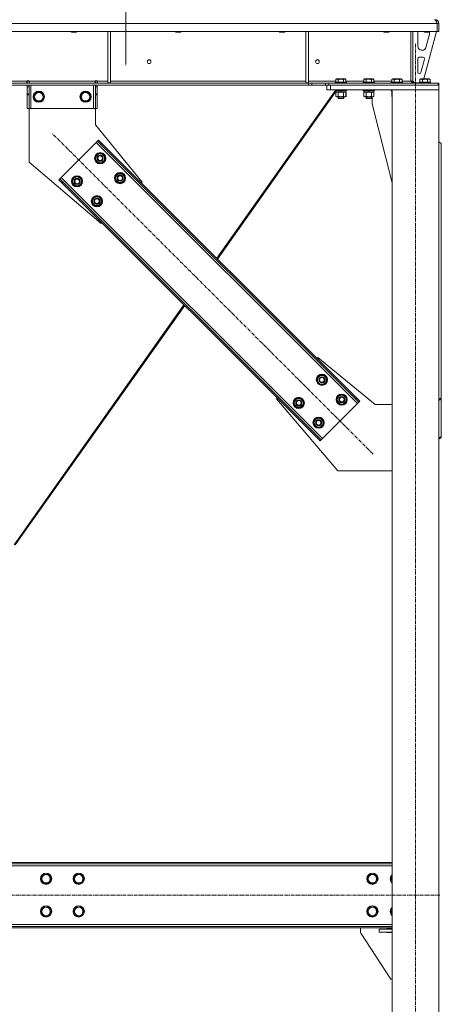
# Model space of a CAD drawing. Units: millimetres. Extents: x 0 to 30638, y -7 to 21000.
# Drawn here: x 9132 to 10034, y 11955 to 14064 of the extents above; entities that cross this region are included whole.
import ezdxf

# ---------------------------------------------------------------- set-up
doc = ezdxf.new("R2010")
doc.units = ezdxf.units.MM
doc.linetypes.add('K5LT_AXLED', pattern=[12, 7.5, -1.5, 1.5, -1.5])
doc.linetypes.add('K5LT_THIN', pattern=[0])
for name, color, linetype, true_color in [('OSI', 2, 'Continuous', 0xffff00), ('R', 1, 'Continuous', 0xff0000), ('WELDING', 7, 'Continuous', 0xffffff)]:
    doc.layers.add(name, color=color, linetype=linetype, true_color=true_color)

msp = doc.modelspace()

# ---------------------------------------------------------------- linework, layer by layer
at = {"layer": 'OSI', "color": 30, "linetype": 'K5LT_AXLED', "lineweight": 18, "true_color": 0xff8000}
for p, q in [((9358.9, 17232.8), (9358.9, 13973.8)), ((9358.9, 17228.8), (9358.9, 13965.8)), ((9978.9, 11088.8), (9978.9, 14013.8)), ((9888, 13133.4), (9201.4, 13820)), ((10031.1, 12188.8), (3320.7, 12188.8))]:
    msp.add_line(p, q, dxfattribs=at)
at = {"layer": 'R', "color": 7, "linetype": 'K5LT_THIN', "lineweight": 18}
for p, q in [((10024.9, 14055.8), (7350.9, 14055.8)), ((10020.9, 14063.8), (10020.9, 14063.1)), ((10028.9, 14055.8), (10024.9, 14055.8)), ((10024.9, 14055.8), (10024.9, 14038.8)), ((10024.9, 14055.8), (10024.9, 14055.8)), ((10024.9, 14055.8), (10024.9, 14038.8)), ((10028.9, 14055.8), (10028.9, 14038.8)), ((10024.9, 14038.8), (7350.9, 14038.8)), ((9241.3, 14038.8), (9241.3, 14037.9)), ((9241.3, 14037.9), (9242.3, 14037.3)), ((9242.1, 14037.9), (9241.3, 14037.9)), ((9253.3, 14037.9), (9242.1, 14037.9)), ((9243, 14037.3), (9242.3, 14037.3)), ((9252.3, 14037.3), (9243, 14037.3)), ((9253.3, 14037.9), (9252.3, 14037.3)), ((9253.3, 14038.8), (9253.3, 14037.9)), ((9320.3, 14038.8), (9320.3, 13928.3)), ((9326.3, 14038.8), (9326.3, 13928.3)), ((9464.5, 14038.8), (9464.5, 14037.9)), ((9464.5, 14037.9), (9465.5, 14037.3)), ((9465.3, 14037.9), (9464.5, 14037.9)), ((9476.5, 14037.9), (9465.3, 14037.9)), ((9466.2, 14037.3), (9465.5, 14037.3)), ((9475.5, 14037.3), (9466.2, 14037.3)), ((9476.5, 14037.9), (9475.5, 14037.3)), ((9476.5, 14038.8), (9476.5, 14037.9)), ((9687.7, 14038.8), (9687.7, 14037.9)), ((9687.7, 14037.9), (9688.7, 14037.3)), ((9688.5, 14037.9), (9687.7, 14037.9)), ((9699.7, 14037.9), (9688.5, 14037.9)), ((9689.4, 14037.3), (9688.7, 14037.3)), ((9698.7, 14037.3), (9689.4, 14037.3)), ((9699.7, 14037.9), (9698.7, 14037.3)), ((9699.7, 14038.8), (9699.7, 14037.9)), ((9743.9, 14038.8), (9743.9, 13928.3)), ((9749.9, 14038.8), (9749.9, 13928.3)), ((9910.9, 14038.8), (9910.9, 14037.9)), ((9910.9, 14037.9), (9911.9, 14037.3)), ((9911.7, 14037.9), (9910.9, 14037.9)), ((9922.9, 14037.9), (9911.7, 14037.9)), ((9912.6, 14037.3), (9911.9, 14037.3)), ((9921.9, 14037.3), (9912.6, 14037.3)), ((9922.9, 14037.9), (9921.9, 14037.3)), ((9922.9, 14038.8), (9922.9, 14037.9)), ((9968.9, 14038.8), (9968.9, 13931.8)), ((9972.9, 14038.8), (9972.9, 13931.8)), ((9983.9, 14006.3), (9983.9, 14035.8)), ((10023.9, 14038.8), (9996.2, 13936.8)), ((9996.9, 14038.8), (9996.9, 14037.9)), ((9996.9, 14037.9), (9997.9, 14037.3)), ((9997.7, 14037.9), (9996.9, 14037.9)), ((10008.9, 14037.9), (9997.7, 14037.9)), ((9998.6, 14037.3), (9997.9, 14037.3)), ((10007.9, 14037.3), (9998.6, 14037.3)), ((10008.6, 14032.8), (10000.9, 14004.2)), ((10008.9, 14037.9), (10007.9, 14037.3)), ((10008.9, 14038.8), (10008.9, 14037.9)), ((10008.9, 14035.8), (10008.9, 14034.9)), ((10028.9, 14038.8), (10024.9, 14038.8)), ((10024.9, 14038.8), (10024.9, 14038.8)), ((9986.9, 13983.3), (9995.4, 13983.3)), ((9993.2, 13998.3), (9991.9, 13998.3)), ((9983.9, 13951.3), (9983.9, 13980.3)), ((9998.3, 13979.5), (9990.4, 13950.5)), ((9987.5, 13948.3), (9986.9, 13948.3)), ((9749.8, 13927.8), (7626.1, 13927.8)), ((9749.8, 13923.8), (7626.1, 13923.8)), ((8902.7, 13931.8), (9147.1, 13931.8)), ((9147.1, 13932.8), (9147.1, 13931.8)), ((9152.1, 13932.8), (9147.1, 13932.8)), ((9147.1, 13927.8), (9147.1, 13931.8)), ((9147.6, 13931.8), (9147.6, 13932.8)), ((9151.6, 13931.8), (9147.6, 13931.8)), ((9147.6, 13927.8), (9147.6, 13931.8)), ((9147.6, 13919.8), (9147.6, 13923.8)), ((9147.6, 13905.2), (9147.6, 13919.8)), ((9151.6, 13919.8), (9147.6, 13919.8)), ((9151.6, 13931.8), (9151.6, 13932.8)), ((9151.6, 13931.8), (9151.6, 13927.8)), ((9151.6, 13923.8), (9151.6, 13919.8)), ((9151.6, 13905.2), (9151.6, 13919.8)), ((9152.1, 13932.8), (9152.1, 13931.8)), ((9152.1, 13927.8), (9152.1, 13931.8)), ((9152.1, 13931.8), (9293.1, 13931.8)), ((9155.6, 13923.8), (9155.6, 13873.8)), ((9289.6, 13923.8), (9289.6, 13873.8)), ((9298.1, 13932.8), (9293.1, 13932.8)), ((9293.1, 13931.8), (9293.1, 13932.8)), ((9293.1, 13927.8), (9293.1, 13931.8)), ((9293.6, 13932.8), (9293.6, 13931.8)), ((9293.6, 13931.8), (9297.6, 13931.8)), ((9293.6, 13927.8), (9293.6, 13931.8)), ((9293.6, 13919.8), (9293.6, 13923.8)), ((9293.6, 13919.8), (9293.6, 13905.2)), ((9293.6, 13919.8), (9297.6, 13919.8)), ((9297.6, 13932.8), (9297.6, 13931.8)), ((9297.6, 13931.8), (9297.6, 13927.8)), ((9297.6, 13923.8), (9297.6, 13919.8)), ((9297.6, 13919.8), (9297.6, 13905.2)), ((9298.1, 13931.8), (9298.1, 13932.8)), ((9298.1, 13927.8), (9298.1, 13931.8)), ((9298.1, 13931.8), (9320.3, 13931.8)), ((9320.3, 13928.3), (9326.3, 13928.3)), ((9326.3, 13931.8), (9743.9, 13931.8)), ((9743.9, 13928.3), (9749.9, 13928.3)), ((9749.8, 13927.8), (9749.8, 13923.8)), ((9749.8, 13927.8), (9756.9, 13927.8)), ((9756.9, 13923.8), (9749.8, 13923.8)), ((9749.9, 13931.8), (9808, 13931.8)), ((9786, 13927.8), (9756.9, 13927.8)), ((9756.9, 13927.8), (9756.9, 13923.8)), ((9786, 13923.8), (9756.9, 13923.8)), ((9786, 13927.8), (9793.1, 13927.8)), ((9786, 13923.8), (9786, 13927.8)), ((9793.1, 13923.8), (9786, 13923.8)), ((9788.9, 13913.8), (9788.9, 13923.8)), ((9793.1, 13923.8), (9793.1, 13927.8)), ((9793.1, 13927.8), (10027.5, 13927.8)), ((9793.1, 13923.8), (10027.5, 13923.8)), ((9796.9, 13923.8), (10028.9, 13923.8)), ((9796.9, 13913.8), (9796.9, 13923.8)), ((9806.9, 13930), (9807.1, 13930.3)), ((9806.9, 13930), (9806.9, 13928.1)), ((9830.9, 13930), (9806.9, 13930)), ((9830.9, 13928.1), (9806.9, 13928.1)), ((9806.9, 13928.1), (9807.1, 13927.8)), ((9830.7, 13930.3), (9807.1, 13930.3)), ((9808, 13935.6), (9809.9, 13936.8)), ((9808, 13935.6), (9808, 13930.3)), ((9827.9, 13936.8), (9809.9, 13936.8)), ((9813.4, 13935.6), (9813.4, 13930.3)), ((9824.4, 13935.6), (9824.4, 13930.3)), ((9829.9, 13935.6), (9827.9, 13936.8)), ((9829.9, 13935.6), (9829.9, 13930.3)), ((9829.9, 13931.8), (9868, 13931.8)), ((9830.9, 13930), (9830.7, 13930.3)), ((9830.9, 13928.1), (9830.7, 13927.8)), ((9830.9, 13930), (9830.9, 13928.1)), ((9866.9, 13930), (9867.1, 13930.3)), ((9866.9, 13930), (9866.9, 13928.1)), ((9890.9, 13930), (9866.9, 13930)), ((9890.9, 13928.1), (9866.9, 13928.1)), ((9866.9, 13928.1), (9867.1, 13927.8)), ((9890.7, 13930.3), (9867.1, 13930.3)), ((9868, 13935.6), (9869.9, 13936.8)), ((9868, 13935.6), (9868, 13930.3)), ((9887.9, 13936.8), (9869.9, 13936.8)), ((9873.4, 13935.6), (9873.4, 13930.3)), ((9884.4, 13935.6), (9884.4, 13930.3)), ((9889.9, 13935.6), (9887.9, 13936.8)), ((9889.9, 13935.6), (9889.9, 13930.3)), ((9889.9, 13931.8), (9928, 13931.8)), ((9890.9, 13930), (9890.7, 13930.3)), ((9890.9, 13928.1), (9890.7, 13927.8)), ((9890.9, 13930), (9890.9, 13928.1)), ((9926.9, 13930), (9927.1, 13930.3)), ((9926.9, 13930), (9926.9, 13928.1)), ((9950.9, 13930), (9926.9, 13930)), ((9950.9, 13928.1), (9926.9, 13928.1)), ((9926.9, 13928.1), (9927.1, 13927.8)), ((9950.7, 13930.3), (9927.1, 13930.3)), ((9928, 13935.6), (9929.9, 13936.8)), ((9928, 13935.6), (9928, 13930.3)), ((9947.9, 13936.8), (9929.9, 13936.8)), ((9933.4, 13935.6), (9933.4, 13930.3)), ((9944.4, 13935.6), (9944.4, 13930.3)), ((9949.9, 13935.6), (9947.9, 13936.8)), ((9949.9, 13935.6), (9949.9, 13930.3)), ((9949.9, 13931.8), (9968.9, 13931.8)), ((9950.9, 13930), (9950.7, 13930.3)), ((9950.9, 13928.1), (9950.7, 13927.8)), ((9950.9, 13930), (9950.9, 13928.1)), ((9972.9, 13931.8), (9968.9, 13931.8)), ((9972.9, 13932.3), (9976.9, 13928.3)), ((9986.9, 13928.3), (9976.9, 13928.3)), ((9986.9, 13930), (9987.1, 13930.3)), ((9986.9, 13930), (9986.9, 13928.1)), ((10010.9, 13930), (9986.9, 13930)), ((10010.9, 13928.1), (9986.9, 13928.1)), ((9986.9, 13928.1), (9987.1, 13927.8)), ((10010.7, 13930.3), (9987.1, 13930.3)), ((9988, 13935.6), (9989.9, 13936.8)), ((9988, 13935.6), (9988, 13930.3)), ((10007.9, 13936.8), (9989.9, 13936.8)), ((9993.4, 13935.6), (9993.4, 13930.3)), ((10004.4, 13935.6), (10004.4, 13930.3)), ((10009.9, 13935.6), (10007.9, 13936.8)), ((10009.9, 13935.6), (10009.9, 13930.3)), ((10010.9, 13930), (10010.7, 13930.3)), ((10010.9, 13928.1), (10010.7, 13927.8)), ((10010.9, 13930), (10010.9, 13928.1)), ((10028.9, 13927.8), (10027.5, 13927.8)), ((10027.5, 13923.8), (10027.5, 13927.8)), ((10028.9, 13923.8), (10028.9, 13927.8)), ((10028.9, 13913.8), (10028.9, 13923.8)), ((9151.6, 13905.2), (9147.6, 13905.2)), ((9147.6, 13902.7), (9147.6, 13905.2)), ((9147.6, 13873.8), (9147.6, 13902.7)), ((9151.6, 13902.7), (9147.6, 13902.7)), ((9151.6, 13905.2), (9151.6, 13902.7)), ((9151.6, 13873.8), (9151.6, 13902.7)), ((9161.7, 13898.8), (9167.1, 13908.3)), ((9167.1, 13889.3), (9161.7, 13898.8)), ((9167.1, 13908.3), (9172.6, 13908.3)), ((9172.6, 13908.3), (9178.1, 13908.3)), ((9178.1, 13908.3), (9183.6, 13898.8)), ((9183.6, 13898.8), (9178.1, 13889.3)), ((9261.7, 13898.8), (9267.1, 13908.3)), ((9267.1, 13889.3), (9261.7, 13898.8)), ((9267.1, 13908.3), (9272.6, 13908.3)), ((9272.6, 13908.3), (9278.1, 13908.3)), ((9278.1, 13908.3), (9283.6, 13898.8)), ((9283.6, 13898.8), (9278.1, 13889.3)), ((9293.6, 13905.2), (9297.6, 13905.2)), ((9293.6, 13902.7), (9293.6, 13905.2)), ((9293.6, 13902.7), (9293.6, 13873.8)), ((9293.6, 13902.7), (9297.6, 13902.7)), ((9297.6, 13905.2), (9297.6, 13902.7)), ((9297.6, 13902.7), (9297.6, 13873.8)), ((9807, 13911.4), (9553.5, 13552.8)), ((9808.4, 13909.8), (9555, 13551.2)), ((9796.9, 13913.8), (9788.9, 13913.8)), ((9796.9, 13913.8), (10028.9, 13913.8)), ((9806.9, 13913.5), (9807.1, 13913.8)), ((9806.9, 13913.5), (9806.9, 13911.6)), ((9830.9, 13913.5), (9806.9, 13913.5)), ((9830.9, 13911.6), (9806.9, 13911.6)), ((9806.9, 13911.6), (9807.1, 13911.3)), ((9830.7, 13911.3), (9807.1, 13911.3)), ((9808, 13907.9), (9809.4, 13908.8)), ((9808, 13907.9), (9808, 13899.6)), ((9808, 13899.6), (9809.4, 13898.8)), ((9808.4, 13911.3), (9808.4, 13908.8)), ((9817.9, 13908.8), (9808.4, 13908.8)), ((9810.7, 13898.8), (9809.4, 13898.8)), ((9828.4, 13898.8), (9810.7, 13898.8)), ((9812.9, 13898.8), (9812.9, 13895.9)), ((9813.4, 13907.9), (9813.4, 13899.6)), ((9817.9, 13908.8), (9816.7, 13911.3)), ((9817.9, 13908.8), (9818.9, 13908.8)), ((9818.9, 13908.8), (9821.2, 13908.8)), ((9821.2, 13908.8), (9820.1, 13911.3)), ((9829.4, 13908.8), (9821.2, 13908.8)), ((9824.4, 13907.9), (9824.4, 13899.6)), ((9824.9, 13898.8), (9824.9, 13895.9)), ((9825, 13898.8), (9825, 13895.9)), ((9829.9, 13907.9), (9828.4, 13908.8)), ((9829.9, 13899.6), (9828.4, 13898.8)), ((9828.5, 13898.8), (9828.4, 13898.8)), ((9830, 13907.9), (9828.5, 13908.8)), ((9830, 13899.6), (9828.5, 13898.8)), ((9829.4, 13911.3), (9829.4, 13908.8)), ((9829.5, 13908.8), (9829.4, 13908.8)), ((9829.5, 13911.3), (9829.5, 13908.8)), ((9829.9, 13907.9), (9829.9, 13899.6)), ((9830, 13907.9), (9830, 13899.6)), ((9830.9, 13913.5), (9830.7, 13913.8)), ((9830.9, 13911.6), (9830.7, 13911.3)), ((9830.8, 13911.3), (9830.7, 13911.3)), ((9831, 13913.5), (9830.8, 13913.8)), ((9831, 13911.6), (9830.8, 13911.3)), ((9831, 13913.5), (9830.9, 13913.5)), ((9830.9, 13913.5), (9830.9, 13911.6)), ((9831, 13911.6), (9830.9, 13911.6)), ((9831, 13913.5), (9831, 13911.6)), ((9866.9, 13913.5), (9867.1, 13913.8)), ((9866.9, 13913.5), (9866.9, 13911.6)), ((9890.9, 13913.5), (9866.9, 13913.5)), ((9890.9, 13911.6), (9866.9, 13911.6)), ((9866.9, 13911.6), (9867.1, 13911.3)), ((9890.7, 13911.3), (9867.1, 13911.3)), ((9868, 13907.9), (9869.4, 13908.8)), ((9868, 13907.9), (9868, 13899.6)), ((9868, 13899.6), (9869.4, 13898.8)), ((9868.4, 13911.3), (9868.4, 13908.8)), ((9877.9, 13908.8), (9868.4, 13908.8)), ((9870.7, 13898.8), (9869.4, 13898.8)), ((9888.4, 13898.8), (9870.7, 13898.8)), ((9872.9, 13898.8), (9872.9, 13895.9)), ((9873.4, 13907.9), (9873.4, 13899.6)), ((9877.9, 13908.8), (9876.7, 13911.3)), ((9877.9, 13908.8), (9878.9, 13908.8)), ((9878.9, 13908.8), (9881.2, 13908.8)), ((9881.2, 13908.8), (9880.1, 13911.3)), ((9889.4, 13908.8), (9881.2, 13908.8)), ((9884.4, 13907.9), (9884.4, 13899.6)), ((9884.9, 13898.8), (9884.9, 13895.9)), ((9885, 13898.8), (9885, 13895.9)), ((9886.1, 13883.8), (9886.1, 13898.8)), ((9889.9, 13907.9), (9888.4, 13908.8)), ((9889.9, 13899.6), (9888.4, 13898.8)), ((9889.4, 13911.3), (9889.4, 13908.8)), ((9889.9, 13907.9), (9889.9, 13899.6)), ((9890.9, 13913.5), (9890.7, 13913.8)), ((9890.9, 13911.6), (9890.7, 13911.3)), ((9890.9, 13913.5), (9890.9, 13911.6)), ((9926.9, 13913.5), (9927.1, 13913.8)), ((9926.9, 13913.5), (9926.9, 13911.6)), ((9928.9, 13913.5), (9926.9, 13913.5)), ((9928.9, 13911.6), (9926.9, 13911.6)), ((9926.9, 13911.6), (9927.1, 13911.3)), ((9928.9, 13911.3), (9927.1, 13911.3)), ((9928, 13907.9), (9928.9, 13908.5)), ((9928, 13907.9), (9928, 13899.6)), ((9928, 13899.6), (9928.9, 13899.1)), ((9928.4, 13911.3), (9928.4, 13908.8)), ((9928.9, 13908.8), (9928.4, 13908.8)), ((9928.9, 13913.8), (10028.9, 13913.8)), ((9928.9, 11198.8), (9928.9, 13913.8)), ((10028.9, 11198.8), (10028.9, 13913.8)), ((9178.1, 13889.3), (9167.1, 13889.3)), ((9278.1, 13889.3), (9267.1, 13889.3)), ((9824.9, 13895.9), (9812.9, 13895.9)), ((9812.9, 13895.9), (9813.9, 13895.3)), ((9823.9, 13895.3), (9813.9, 13895.3)), ((9824.9, 13895.9), (9823.9, 13895.3)), ((9824, 13895.3), (9823.9, 13895.3)), ((9825, 13895.9), (9824, 13895.3)), ((9825, 13895.9), (9824.9, 13895.9)), ((9884.9, 13895.9), (9872.9, 13895.9)), ((9872.9, 13895.9), (9873.9, 13895.3)), ((9883.9, 13895.3), (9873.9, 13895.3)), ((9884.9, 13895.9), (9883.9, 13895.3)), ((9884, 13895.3), (9883.9, 13895.3)), ((9885, 13895.9), (9884, 13895.3)), ((9885, 13895.9), (9884.9, 13895.9)), ((9928.9, 13714.6), (9886.1, 13883.8)), ((9151.6, 13873.8), (9147.6, 13873.8)), ((9155.6, 13873.8), (9151.6, 13873.8)), ((9151.6, 13873.8), (9151.6, 13758.8)), ((9289.6, 13873.8), (9155.6, 13873.8)), ((9293.6, 13873.8), (9289.6, 13873.8)), ((9293.6, 13873.8), (9297.6, 13873.8)), ((9293.6, 13838.8), (9293.6, 13873.8)), ((9394.1, 13715.7), (9293.6, 13838.8)), ((9295.5, 13800.9), (9220.5, 13726)), ((9298.3, 13803.7), (9295.5, 13800.9)), ((9854.7, 13241.6), (9295.5, 13800.9)), ((9300.4, 13805.9), (9298.3, 13803.7)), ((9305.4, 13796.7), (9298.3, 13803.7)), ((9300.4, 13805.9), (9307.5, 13798.8)), ((9307.5, 13798.8), (9305.4, 13796.7)), ((9850.5, 13251.5), (9305.4, 13796.7)), ((9852.6, 13253.6), (9307.5, 13798.8)), ((10033.9, 13798.8), (10028.9, 13802.3)), ((10033.9, 13798.8), (10033.9, 13253.6)), ((9293, 13767), (9298.5, 13776.5)), ((9298.5, 13776.5), (9309.4, 13776.5)), ((9309.4, 13776.5), (9312.2, 13771.7)), ((9312.2, 13771.7), (9314.9, 13767)), ((9151.6, 13758.8), (9305.7, 13627.3)), ((9295.7, 13762.2), (9293, 13767)), ((9298.5, 13757.5), (9295.7, 13762.2)), ((9309.4, 13757.5), (9298.5, 13757.5)), ((9314.9, 13767), (9309.4, 13757.5)), ((9313.6, 13764.7), (9314.2, 13764.7)), ((9314.4, 13768), (9314.3, 13768)), ((9314.3, 13765.8), (9314.4, 13765.8)), ((9335.4, 13724.5), (9340.9, 13734)), ((9340.9, 13734), (9351.8, 13734)), ((9351.8, 13734), (9354.6, 13729.3)), ((9354.6, 13729.3), (9357.3, 13724.5)), ((9215.6, 13721), (9217.7, 13723.1)), ((9222.6, 13713.9), (9215.6, 13721)), ((9220.5, 13726), (9217.7, 13723.1)), ((9217.7, 13723.1), (9224.7, 13716.1)), ((9220.5, 13726), (9779.8, 13166.7)), ((9222.6, 13713.9), (9224.7, 13716.1)), ((9222.6, 13713.9), (9767.8, 13168.8)), ((9224.7, 13716.1), (9769.9, 13170.9)), ((9243.5, 13717.5), (9249, 13727)), ((9246.2, 13712.7), (9243.5, 13717.5)), ((9249, 13708), (9246.2, 13712.7)), ((9249, 13727), (9259.9, 13727)), ((9259.9, 13708), (9249, 13708)), ((9259.9, 13727), (9262.7, 13722.2)), ((9265.4, 13717.5), (9259.9, 13708)), ((9262.7, 13722.2), (9265.4, 13717.5)), ((9264.1, 13715.2), (9264.7, 13715.2)), ((9264.9, 13718.5), (9264.8, 13718.5)), ((9264.8, 13716.3), (9264.9, 13716.3)), ((9338.1, 13719.8), (9335.4, 13724.5)), ((9340.9, 13715), (9338.1, 13719.8)), ((9351.8, 13715), (9340.9, 13715)), ((9357.3, 13724.5), (9351.8, 13715)), ((9356, 13722.2), (9356.6, 13722.2)), ((9356.7, 13723.4), (9356.8, 13723.4)), ((9356.8, 13725.6), (9356.8, 13725.6)), ((9392.3, 13713.9), (9394.1, 13715.7)), ((9285.9, 13675), (9291.4, 13684.5)), ((9288.6, 13670.3), (9285.9, 13675)), ((9291.4, 13665.5), (9288.6, 13670.3)), ((9291.4, 13684.5), (9302.4, 13684.5)), ((9302.4, 13665.5), (9291.4, 13665.5)), ((9302.4, 13684.5), (9305.1, 13679.8)), ((9307.8, 13675), (9302.4, 13665.5)), ((9305.1, 13679.8), (9307.8, 13675)), ((9306.5, 13672.7), (9307.1, 13672.7)), ((9307.2, 13673.9), (9307.3, 13673.9)), ((9307.3, 13676.1), (9307.3, 13676.1)), ((9305.7, 13627.3), (9307.5, 13629.1)), ((9483.2, 13453.3), (9119.9, 12939.1)), ((9484.8, 13451.8), (9122.3, 12938.9)), ((9767.8, 13338.5), (9769.5, 13340.3)), ((9769.5, 13340.3), (9892.6, 13239.8)), ((9767.4, 13292.5), (9772.9, 13302)), ((9770.1, 13287.8), (9767.4, 13292.5)), ((9772.9, 13283), (9770.1, 13287.8)), ((9772.9, 13302), (9783.9, 13302)), ((9783.9, 13302), (9786.6, 13297.3)), ((9789.3, 13292.5), (9783.9, 13283)), ((9786.6, 13297.3), (9789.3, 13292.5)), ((9788, 13290.2), (9788.6, 13290.2)), ((9788.7, 13291.4), (9788.8, 13291.4)), ((9788.8, 13293.5), (9788.8, 13293.5)), ((9783.9, 13283), (9772.9, 13283)), ((9681.1, 13251.9), (9682.9, 13253.6)), ((9812.6, 13097.8), (9681.1, 13251.9)), ((9717.9, 13243), (9723.4, 13252.5)), ((9723.4, 13252.5), (9734.4, 13252.5)), ((9734.4, 13252.5), (9737.1, 13247.8)), ((9737.1, 13247.8), (9739.8, 13243)), ((9739.3, 13244), (9739.3, 13244)), ((9809.8, 13250.1), (9815.3, 13259.6)), ((9812.6, 13245.4), (9809.8, 13250.1)), ((9815.3, 13240.6), (9812.6, 13245.4)), ((9815.3, 13259.6), (9826.3, 13259.6)), ((9826.3, 13259.6), (9829, 13254.9)), ((9831.8, 13250.1), (9826.3, 13240.6)), ((9829, 13254.9), (9831.8, 13250.1)), ((9830.4, 13247.8), (9831, 13247.8)), ((9831.1, 13249), (9831.2, 13249)), ((9831.3, 13251.1), (9831.2, 13251.1)), ((9852.6, 13253.6), (9850.5, 13251.5)), ((9857.6, 13244.4), (9850.5, 13251.5)), ((9852.6, 13253.6), (9859.7, 13246.6)), ((9854.7, 13241.6), (9857.6, 13244.4)), ((9859.7, 13246.6), (9857.6, 13244.4)), ((10028.9, 13250.1), (10033.9, 13253.6)), ((10033.9, 13251.5), (10028.9, 13248)), ((10033.9, 13253.6), (10033.9, 13251.5)), ((10033.9, 13170.9), (10033.9, 13251.5)), ((9720.7, 13238.3), (9717.9, 13243)), ((9723.4, 13233.5), (9720.7, 13238.3)), ((9734.4, 13233.5), (9723.4, 13233.5)), ((9739.8, 13243), (9734.4, 13233.5)), ((9738.5, 13240.7), (9739.1, 13240.7)), ((9739.2, 13241.9), (9739.3, 13241.9)), ((9779.8, 13166.7), (9854.7, 13241.6)), ((9826.3, 13240.6), (9815.3, 13240.6)), ((9892.6, 13239.8), (9928.9, 13239.8)), ((9760.3, 13200.6), (9765.8, 13210.1)), ((9765.8, 13210.1), (9776.8, 13210.1)), ((9776.8, 13210.1), (9779.5, 13205.4)), ((9779.5, 13205.4), (9782.3, 13200.6)), ((9781.8, 13201.6), (9781.7, 13201.6)), ((9763.1, 13195.9), (9760.3, 13200.6)), ((9765.8, 13191.1), (9763.1, 13195.9)), ((9776.8, 13191.1), (9765.8, 13191.1)), ((9782.3, 13200.6), (9776.8, 13191.1)), ((9780.9, 13198.3), (9781.5, 13198.3)), ((9781.6, 13199.5), (9781.7, 13199.5)), ((9767.8, 13168.8), (9769.9, 13170.9)), ((9774.8, 13161.7), (9767.8, 13168.8)), ((9769.9, 13170.9), (9777, 13163.8)), ((9774.8, 13161.7), (9777, 13163.8)), ((9777, 13163.8), (9779.8, 13166.7)), ((10028.9, 13167.4), (10033.9, 13170.9)), ((10033.9, 13168.8), (10028.9, 13165.3)), ((10033.9, 13168.8), (10033.9, 13170.9)), ((9928.9, 13097.8), (9812.6, 13097.8)), ((9928.9, 12258.8), (7395.9, 12258.8)), ((9928.9, 12255.8), (7395.9, 12255.8)), ((9928.9, 12251.8), (7395.9, 12251.8)), ((9177.2, 12223.8), (9182.6, 12233.3)), ((9182.6, 12233.3), (9188.1, 12233.3)), ((9188.1, 12233.3), (9193.6, 12233.3)), ((9193.6, 12233.3), (9199.1, 12223.8)), ((9247.2, 12223.8), (9252.6, 12233.3)), ((9252.6, 12233.3), (9258.1, 12233.3)), ((9258.1, 12233.3), (9263.6, 12233.3)), ((9263.6, 12233.3), (9269.1, 12223.8)), ((9875.7, 12223.8), (9881.1, 12233.3)), ((9881.1, 12233.3), (9886.6, 12233.3)), ((9886.6, 12233.3), (9892.1, 12233.3)), ((9892.1, 12233.3), (9897.6, 12223.8)), ((9182.6, 12214.3), (9177.2, 12223.8)), ((9193.6, 12214.3), (9182.6, 12214.3)), ((9199.1, 12223.8), (9193.6, 12214.3)), ((9252.6, 12214.3), (9247.2, 12223.8)), ((9263.6, 12214.3), (9252.6, 12214.3)), ((9269.1, 12223.8), (9263.6, 12214.3)), ((9881.1, 12214.3), (9875.7, 12223.8)), ((9892.1, 12214.3), (9881.1, 12214.3)), ((9897.6, 12223.8), (9892.1, 12214.3)), ((9928.9, 12218.1), (9925.7, 12223.8)), ((9177.2, 12153.8), (9182.6, 12163.3)), ((9182.6, 12144.3), (9177.2, 12153.8)), ((9182.6, 12163.3), (9188.1, 12163.3)), ((9188.1, 12163.3), (9193.6, 12163.3)), ((9193.6, 12163.3), (9199.1, 12153.8)), ((9199.1, 12153.8), (9193.6, 12144.3)), ((9247.2, 12153.8), (9252.6, 12163.3)), ((9252.6, 12144.3), (9247.2, 12153.8)), ((9252.6, 12163.3), (9258.1, 12163.3)), ((9258.1, 12163.3), (9263.6, 12163.3)), ((9263.6, 12163.3), (9269.1, 12153.8)), ((9269.1, 12153.8), (9263.6, 12144.3)), ((9875.7, 12153.8), (9881.1, 12163.3)), ((9881.1, 12144.3), (9875.7, 12153.8)), ((9881.1, 12163.3), (9886.6, 12163.3)), ((9886.6, 12163.3), (9892.1, 12163.3)), ((9892.1, 12163.3), (9897.6, 12153.8)), ((9897.6, 12153.8), (9892.1, 12144.3)), ((9928.9, 12148.1), (9925.7, 12153.8)), ((7395.9, 12125.8), (9928.9, 12125.8)), ((9193.6, 12144.3), (9182.6, 12144.3)), ((9263.6, 12144.3), (9252.6, 12144.3)), ((9892.1, 12144.3), (9881.1, 12144.3)), ((7395.9, 12121.8), (9928.9, 12121.8)), ((7395.9, 12118.8), (9928.9, 12118.8)), ((9861.1, 12118.8), (9861.1, 12110.3)), ((9861.9, 12107.5), (9926.1, 12008.8)), ((9901.1, 12109.8), (9901.1, 12115.8)), ((9901.1, 12115.8), (9928.9, 12115.8)), ((9901.1, 12109.8), (9928.9, 12109.8)), ((9917.6, 12116.8), (9928.9, 12116.8)), ((9917.6, 12115.8), (9917.6, 12116.8)), ((9917.6, 12108.8), (9917.6, 12109.8)), ((9928.9, 12108.8), (9917.6, 12108.8)), ((9926.1, 12008.8), (9928.9, 12008.8))]:
    msp.add_line(p, q, dxfattribs=at)
for centre, radius in [((9408.6, 13973.8), 4), ((9768.9, 13973.8), 4), ((9172.6, 13898.8), 12), ((9172.6, 13898.8), 11.8), ((9172.6, 13898.8), 8.97), ((9272.6, 13898.8), 12), ((9272.6, 13898.8), 11.8), ((9272.6, 13898.8), 8.97), ((9303.9, 13767), 12), ((9303.9, 13767), 11.8), ((9303.9, 13767), 6.5), ((9303.9, 13767), 6), ((9303.9, 13767), 5), ((9254.4, 13717.5), 12), ((9254.4, 13717.5), 11.8), ((9346.4, 13724.5), 12), ((9346.4, 13724.5), 11.8), ((9346.4, 13724.5), 6.5), ((9346.4, 13724.5), 6), ((9346.4, 13724.5), 5), ((9254.4, 13717.5), 6.5), ((9254.4, 13717.5), 6), ((9254.4, 13717.5), 5), ((9296.9, 13675), 12), ((9296.9, 13675), 11.8), ((9296.9, 13675), 6.5), ((9296.9, 13675), 6), ((9296.9, 13675), 5), ((9778.4, 13292.5), 12), ((9778.4, 13292.5), 11.8), ((9778.4, 13292.5), 6.5), ((9778.4, 13292.5), 6), ((9778.4, 13292.5), 5), ((9728.9, 13243), 12), ((9728.9, 13243), 11.8), ((9728.9, 13243), 6.5), ((9728.9, 13243), 6), ((9728.9, 13243), 5), ((9820.8, 13250.1), 12), ((9820.8, 13250.1), 11.8), ((9820.8, 13250.1), 6.5), ((9820.8, 13250.1), 6), ((9820.8, 13250.1), 5), ((9771.3, 13200.6), 12), ((9771.3, 13200.6), 11.8), ((9771.3, 13200.6), 6.5), ((9771.3, 13200.6), 6), ((9771.3, 13200.6), 5), ((9188.1, 12223.8), 12), ((9188.1, 12223.8), 11.8), ((9188.1, 12223.8), 8.97), ((9258.1, 12223.8), 12), ((9258.1, 12223.8), 11.8), ((9258.1, 12223.8), 8.97), ((9886.6, 12223.8), 12), ((9886.6, 12223.8), 11.8), ((9886.6, 12223.8), 8.97), ((9188.1, 12153.8), 12), ((9188.1, 12153.8), 11.8), ((9188.1, 12153.8), 8.97), ((9258.1, 12153.8), 12), ((9258.1, 12153.8), 11.8), ((9258.1, 12153.8), 8.97), ((9886.6, 12153.8), 12), ((9886.6, 12153.8), 11.8), ((9886.6, 12153.8), 8.97)]:
    msp.add_circle(centre, radius, dxfattribs=at)
for centre, radius, start, end in [((10020.9, 14055.8), 8, 0, 90), ((10020.9, 14055.8), 4, 0, 48.182), ((9991.9, 14035.8), 8, 157.9757, 180), ((10000.9, 14034.9), 8, 344.8107, 0), ((10000.9, 14035.8), 8, 0, 14.0308), ((9991.9, 14006.3), 8, 180, 270), ((9993.2, 14006.3), 8, 270, 344.8107), ((9986.9, 13980.3), 3, 90, 180), ((9995.4, 13980.3), 3, 344.8107, 90), ((9986.9, 13951.3), 3, 180, 270), ((9987.5, 13951.3), 3, 270, 344.8107), ((9976.9, 13931.8), 4, 180, 270), ((9303.9, 13767), 10.5, 124.7912, 175.2088), ((9303.9, 13767), 9.5, 30, 210), ((9303.9, 13767), 9.5, 210, 30), ((9303.9, 13767), 10.5, 64.7912, 115.2088), ((9303.9, 13767), 10.5, 5.5324, 55.2088), ((9303.9, 13767), 10.5, 184.7912, 235.2088), ((9303.9, 13767), 10.5, 244.7912, 295.2088), ((9303.9, 13767), 10.5, 304.7912, 347.3589), ((9303.9, 13767), 10.5, 347.3589, 353.8105), ((9346.4, 13724.5), 10.5, 124.7912, 175.2088), ((9346.4, 13724.5), 9.5, 30, 210), ((9346.4, 13724.5), 9.5, 210, 30), ((9346.4, 13724.5), 10.5, 64.7912, 115.2088), ((9346.4, 13724.5), 10.5, 5.5324, 55.2088), ((9254.4, 13717.5), 10.5, 124.7912, 175.2088), ((9254.4, 13717.5), 10.5, 184.7912, 235.2088), ((9254.4, 13717.5), 9.5, 30, 210), ((9254.4, 13717.5), 9.5, 210, 30), ((9254.4, 13717.5), 10.5, 64.7912, 115.2088), ((9254.4, 13717.5), 10.5, 244.7912, 295.2088), ((9254.4, 13717.5), 10.5, 5.5324, 55.2088), ((9254.4, 13717.5), 10.5, 304.7912, 347.3589), ((9254.4, 13717.5), 10.5, 347.3589, 353.8105), ((9346.4, 13724.5), 10.5, 184.7912, 235.2088), ((9346.4, 13724.5), 10.5, 244.7912, 295.2088), ((9346.4, 13724.5), 10.5, 304.7912, 347.3589), ((9346.4, 13724.5), 10.5, 347.3589, 353.8105), ((9296.9, 13675), 10.5, 124.7912, 175.2088), ((9296.9, 13675), 10.5, 184.7912, 235.2088), ((9296.9, 13675), 9.5, 30, 210), ((9296.9, 13675), 9.5, 210, 30), ((9296.9, 13675), 10.5, 64.7912, 115.2088), ((9296.9, 13675), 10.5, 244.7912, 295.2088), ((9296.9, 13675), 10.5, 5.5324, 55.2088), ((9296.9, 13675), 10.5, 304.7912, 347.3589), ((9296.9, 13675), 10.5, 347.3589, 353.8105), ((9778.4, 13292.5), 10.5, 124.7912, 175.2088), ((9778.4, 13292.5), 10.5, 184.7912, 235.2088), ((9778.4, 13292.5), 9.5, 30, 210), ((9778.4, 13292.5), 9.5, 210, 30), ((9778.4, 13292.5), 10.5, 64.7912, 115.2088), ((9778.4, 13292.5), 10.5, 5.5324, 55.2088), ((9778.4, 13292.5), 10.5, 304.7912, 347.3589), ((9778.4, 13292.5), 10.5, 347.3589, 353.8105), ((9778.4, 13292.5), 10.5, 244.7912, 295.2088), ((9728.9, 13243), 10.5, 124.7912, 175.2088), ((9728.9, 13243), 9.5, 30, 210), ((9728.9, 13243), 9.5, 210, 30), ((9728.9, 13243), 10.5, 64.7912, 115.2088), ((9728.9, 13243), 10.5, 5.5324, 55.2088), ((9820.8, 13250.1), 10.5, 124.7912, 175.2088), ((9820.8, 13250.1), 10.5, 184.7912, 235.2088), ((9820.8, 13250.1), 9.5, 30, 210), ((9820.8, 13250.1), 9.5, 210, 30), ((9820.8, 13250.1), 10.5, 64.7912, 115.2088), ((9820.8, 13250.1), 10.5, 5.5324, 55.2088), ((9820.8, 13250.1), 10.5, 304.7912, 347.3589), ((9820.8, 13250.1), 10.5, 347.3589, 353.8105), ((9728.9, 13243), 10.5, 184.7912, 235.2088), ((9728.9, 13243), 10.5, 244.7912, 295.2088), ((9728.9, 13243), 10.5, 304.7912, 347.3589), ((9728.9, 13243), 10.5, 347.3589, 353.8105), ((9820.8, 13250.1), 10.5, 244.7912, 295.2088), ((9771.3, 13200.6), 10.5, 124.7912, 175.2088), ((9771.3, 13200.6), 9.5, 30, 210), ((9771.3, 13200.6), 9.5, 210, 30), ((9771.3, 13200.6), 10.5, 64.7912, 115.2088), ((9771.3, 13200.6), 10.5, 5.5324, 55.2088), ((9771.3, 13200.6), 10.5, 184.7912, 235.2088), ((9771.3, 13200.6), 10.5, 244.7912, 295.2088), ((9771.3, 13200.6), 10.5, 304.7912, 347.3589), ((9771.3, 13200.6), 10.5, 347.3589, 353.8105), ((9936.6, 12223.8), 12, 129.9162, 230.0838), ((9936.6, 12223.8), 11.8, 130.6219, 229.3781), ((9936.6, 12223.8), 8.97, 149.1126, 210.8874), ((9936.6, 12153.8), 12, 129.9162, 230.0838), ((9936.6, 12153.8), 11.8, 130.6219, 229.3781), ((9936.6, 12153.8), 8.97, 149.1126, 210.8874), ((9866.1, 12110.3), 5, 180, 213.0239)]:
    msp.add_arc(centre, radius, start, end, dxfattribs=at)
at = {"layer": 'WELDING', "color": 7, "linetype": 'K5LT_THIN', "lineweight": 18}
for p, q in [((10023.8, 14058.4), (10023.7, 14058.7)), ((10023.9, 14058.2), (10023.8, 14058.4)), ((10024, 14058.1), (10023.9, 14058.2)), ((10024, 14058), (10024, 14058.1)), ((10024.1, 14057.8), (10024, 14058)), ((10024, 14058), (10024, 14058)), ((10024, 14058), (10024, 14058)), ((10024.2, 14057.5), (10024.1, 14057.8)), ((10024.3, 14057.4), (10024.2, 14057.5)), ((10024.3, 14057.3), (10024.3, 14057.4)), ((10024.3, 14057.4), (10024.3, 14057.4)), ((10024.4, 14057.1), (10024.3, 14057.3)), ((10024.3, 14057.3), (10024.3, 14057.3)), ((10024.5, 14056.9), (10024.4, 14057.1)), ((10024.6, 14056.7), (10024.5, 14056.9)), ((10024.6, 14056.6), (10024.6, 14056.7)), ((10024.6, 14056.7), (10024.6, 14056.7)), ((10024.7, 14056.5), (10024.6, 14056.6)), ((10024.6, 14056.6), (10024.6, 14056.6)), ((10024.8, 14056.2), (10024.7, 14056.5)), ((10024.9, 14055.9), (10024.8, 14056.2)), ((10024.9, 14055.8), (10024.8, 14056)), ((9829.5, 13908.2), (9829.3, 13908.3)), ((9829.3, 13899.3), (9829.5, 13899.4)), ((9829.7, 13908.1), (9829.5, 13908.2)), ((9829.5, 13899.4), (9829.7, 13899.5)), ((9830, 13907.9), (9829.7, 13908.1)), ((9829.7, 13899.5), (9830, 13899.6)), ((9868.3, 13908.1), (9868, 13907.9)), ((9869.2, 13908.5), (9868.3, 13908.1)), ((9870.1, 13908.7), (9869.2, 13908.5)), ((9870.7, 13908.8), (9870.1, 13908.7)), ((9871.6, 13908.7), (9870.7, 13908.8)), ((9872.5, 13908.4), (9871.6, 13908.7)), ((9873.4, 13907.9), (9872.5, 13908.4)), ((9928.3, 13908.1), (9928, 13907.9)), ((9928, 13899.6), (9928.3, 13899.5)), ((9928.6, 13908.3), (9928.3, 13908.1)), ((9928.3, 13899.5), (9928.6, 13899.3)), ((9928.9, 13908.4), (9928.6, 13908.3)), ((9928.6, 13899.3), (9928.9, 13899.2)), ((9925.7, 12223.8), (9928.9, 12229.5)), ((9925.7, 12153.8), (9928.9, 12159.5))]:
    msp.add_line(p, q, dxfattribs=at)
for points in [[(10019.5, 14063.8), (10019.6, 14063.8), (10019.9, 14063.8), (10020.3, 14063.6), (10020.7, 14063.4), (10021, 14063), (10021.4, 14062.6), (10021.8, 14062.1), (10022.2, 14061.5), (10022.6, 14060.8), (10023, 14060.1), (10023.4, 14059.3), (10023.7, 14058.4), (10024.1, 14057.6), (10024.5, 14056.7), (10024.8, 14056.1), (10024.9, 14055.8)], [(9975.5, 13927.8), (9975.3, 13927.8), (9975, 13927.8), (9974.6, 13927.9), (9974.1, 13928), (9973.6, 13928.2), (9973.1, 13928.4), (9972.7, 13928.7), (9972.2, 13929), (9971.7, 13929.3), (9971.3, 13929.7), (9970.8, 13930), (9970.3, 13930.5), (9969.9, 13930.9), (9969.4, 13931.3), (9969.1, 13931.6), (9968.9, 13931.8)]]:
    msp.add_open_spline(points, degree=3, dxfattribs=at)
for points, knots in [([(9813.4, 13935.6), (9813.1, 13935.8), (9812.7, 13936), (9812.2, 13936.2), (9812, 13936.3), (9811.7, 13936.4), (9811.4, 13936.4), (9811.1, 13936.5), (9810.7, 13936.5), (9810.4, 13936.5), (9810, 13936.4), (9809.7, 13936.4), (9809.3, 13936.2), (9808.7, 13936), (9808.2, 13935.8), (9808, 13935.6)], [0, 0, 0, 0, 2.912728, 3.529104, 4.366059, 5.20805, 5.90491, 6.841792, 7.999747, 8.992853, 9.878966, 10.753647, 12.031595, 13.665019, 16, 16, 16, 16]), ([(9824.4, 13935.6), (9824.2, 13935.7), (9823.5, 13935.9), (9822.4, 13936.1), (9821.3, 13936.3), (9820.3, 13936.4), (9819.7, 13936.5), (9819.2, 13936.5), (9818.8, 13936.5), (9818.5, 13936.5), (9818.1, 13936.5), (9817.7, 13936.4), (9817.2, 13936.4), (9816.6, 13936.3), (9815.5, 13936.2), (9814.4, 13935.9), (9813.7, 13935.7), (9813.4, 13935.6)], [0, 0, 0, 0, 2.896048, 7.635036, 13.675312, 16.352744, 19.030177, 21.193346, 22.27493, 23.356515, 25.164905, 26.973294, 28.781684, 30.590074, 34.691771, 40.985529, 43.953237, 43.953237, 43.953237, 43.953237]), ([(9829.9, 13935.6), (9829.6, 13935.8), (9829.2, 13936), (9828.7, 13936.2), (9828.4, 13936.3), (9828.1, 13936.4), (9827.8, 13936.4), (9827.5, 13936.5), (9827.2, 13936.5), (9826.8, 13936.5), (9826.5, 13936.4), (9826.1, 13936.4), (9825.7, 13936.2), (9825.1, 13936), (9824.7, 13935.8), (9824.4, 13935.6)], [0, 0, 0, 0, 2.912728, 3.529104, 4.366059, 5.20805, 5.90491, 6.841792, 7.999747, 8.992853, 9.878966, 10.753647, 12.031595, 13.665019, 16, 16, 16, 16]), ([(9873.4, 13935.6), (9873.1, 13935.8), (9872.7, 13936), (9872.2, 13936.2), (9872, 13936.3), (9871.7, 13936.4), (9871.4, 13936.4), (9871.1, 13936.5), (9870.7, 13936.5), (9870.4, 13936.5), (9870, 13936.4), (9869.7, 13936.4), (9869.3, 13936.2), (9868.7, 13936), (9868.2, 13935.8), (9868, 13935.6)], [0, 0, 0, 0, 2.912728, 3.529104, 4.366059, 5.20805, 5.90491, 6.841792, 7.999747, 8.992853, 9.878966, 10.753647, 12.031595, 13.665019, 16, 16, 16, 16]), ([(9884.4, 13935.6), (9884.2, 13935.7), (9883.5, 13935.9), (9882.4, 13936.1), (9881.3, 13936.3), (9880.3, 13936.4), (9879.7, 13936.5), (9879.2, 13936.5), (9878.8, 13936.5), (9878.5, 13936.5), (9878.1, 13936.5), (9877.7, 13936.4), (9877.2, 13936.4), (9876.6, 13936.3), (9875.5, 13936.2), (9874.4, 13935.9), (9873.7, 13935.7), (9873.4, 13935.6)], [0, 0, 0, 0, 2.896048, 7.635036, 13.675312, 16.352744, 19.030177, 21.193346, 22.27493, 23.356515, 25.164905, 26.973294, 28.781684, 30.590074, 34.691771, 40.985529, 43.953237, 43.953237, 43.953237, 43.953237]), ([(9889.9, 13935.6), (9889.6, 13935.8), (9889.2, 13936), (9888.7, 13936.2), (9888.4, 13936.3), (9888.1, 13936.4), (9887.8, 13936.4), (9887.5, 13936.5), (9887.2, 13936.5), (9886.8, 13936.5), (9886.5, 13936.4), (9886.1, 13936.4), (9885.7, 13936.2), (9885.1, 13936), (9884.7, 13935.8), (9884.4, 13935.6)], [0, 0, 0, 0, 2.912728, 3.529104, 4.366059, 5.20805, 5.90491, 6.841792, 7.999747, 8.992853, 9.878966, 10.753647, 12.031595, 13.665019, 16, 16, 16, 16]), ([(9933.4, 13935.6), (9933.1, 13935.8), (9932.7, 13936), (9932.2, 13936.2), (9932, 13936.3), (9931.7, 13936.4), (9931.4, 13936.4), (9931.1, 13936.5), (9930.7, 13936.5), (9930.4, 13936.5), (9930, 13936.4), (9929.7, 13936.4), (9929.3, 13936.2), (9928.7, 13936), (9928.2, 13935.8), (9928, 13935.6)], [0, 0, 0, 0, 2.912728, 3.529104, 4.366059, 5.20805, 5.90491, 6.841792, 7.999747, 8.992853, 9.878966, 10.753647, 12.031595, 13.665019, 16, 16, 16, 16]), ([(9944.4, 13935.6), (9944.2, 13935.7), (9943.5, 13935.9), (9942.4, 13936.1), (9941.3, 13936.3), (9940.3, 13936.4), (9939.7, 13936.5), (9939.2, 13936.5), (9938.8, 13936.5), (9938.5, 13936.5), (9938.1, 13936.5), (9937.7, 13936.4), (9937.2, 13936.4), (9936.6, 13936.3), (9935.5, 13936.2), (9934.4, 13935.9), (9933.7, 13935.7), (9933.4, 13935.6)], [0, 0, 0, 0, 2.896048, 7.635036, 13.675312, 16.352744, 19.030177, 21.193346, 22.27493, 23.356515, 25.164905, 26.973294, 28.781684, 30.590074, 34.691771, 40.985529, 43.953237, 43.953237, 43.953237, 43.953237]), ([(9949.9, 13935.6), (9949.6, 13935.8), (9949.2, 13936), (9948.7, 13936.2), (9948.4, 13936.3), (9948.1, 13936.4), (9947.8, 13936.4), (9947.5, 13936.5), (9947.2, 13936.5), (9946.8, 13936.5), (9946.5, 13936.4), (9946.1, 13936.4), (9945.7, 13936.2), (9945.1, 13936), (9944.7, 13935.8), (9944.4, 13935.6)], [0, 0, 0, 0, 2.912728, 3.529104, 4.366059, 5.20805, 5.90491, 6.841792, 7.999747, 8.992853, 9.878966, 10.753647, 12.031595, 13.665019, 16, 16, 16, 16]), ([(9993.4, 13935.6), (9993.1, 13935.8), (9992.7, 13936), (9992.2, 13936.2), (9992, 13936.3), (9991.7, 13936.4), (9991.4, 13936.4), (9991.1, 13936.5), (9990.7, 13936.5), (9990.4, 13936.5), (9990, 13936.4), (9989.7, 13936.4), (9989.3, 13936.2), (9988.7, 13936), (9988.2, 13935.8), (9988, 13935.6)], [0, 0, 0, 0, 2.912728, 3.529104, 4.366059, 5.20805, 5.90491, 6.841792, 7.999747, 8.992853, 9.878966, 10.753647, 12.031595, 13.665019, 16, 16, 16, 16]), ([(10004.4, 13935.6), (10004.2, 13935.7), (10003.5, 13935.9), (10002.4, 13936.1), (10001.3, 13936.3), (10000.3, 13936.4), (9999.7, 13936.5), (9999.2, 13936.5), (9998.8, 13936.5), (9998.5, 13936.5), (9998.1, 13936.5), (9997.7, 13936.4), (9997.2, 13936.4), (9996.6, 13936.3), (9995.5, 13936.2), (9994.4, 13935.9), (9993.7, 13935.7), (9993.4, 13935.6)], [0, 0, 0, 0, 2.896048, 7.635036, 13.675312, 16.352744, 19.030177, 21.193346, 22.27493, 23.356515, 25.164905, 26.973294, 28.781684, 30.590074, 34.691771, 40.985529, 43.953237, 43.953237, 43.953237, 43.953237]), ([(10009.9, 13935.6), (10009.6, 13935.8), (10009.2, 13936), (10008.7, 13936.2), (10008.4, 13936.3), (10008.1, 13936.4), (10007.8, 13936.4), (10007.5, 13936.5), (10007.2, 13936.5), (10006.8, 13936.5), (10006.5, 13936.4), (10006.1, 13936.4), (10005.7, 13936.2), (10005.1, 13936), (10004.7, 13935.8), (10004.4, 13935.6)], [0, 0, 0, 0, 2.912728, 3.529104, 4.366059, 5.20805, 5.90491, 6.841792, 7.999747, 8.992853, 9.878966, 10.753647, 12.031595, 13.665019, 16, 16, 16, 16]), ([(9810.7, 13908.8), (9810.5, 13908.8), (9810.2, 13908.8), (9809.7, 13908.7), (9809.2, 13908.5), (9808.6, 13908.3), (9808.2, 13908.1), (9808, 13907.9)], [0, 0, 0, 0, 1.597458, 2.676777, 4.235764, 6.182879, 8, 8, 8, 8]), ([(9808, 13899.6), (9808.2, 13899.5), (9808.6, 13899.3), (9809.2, 13899), (9809.8, 13898.9), (9810.3, 13898.8), (9810.6, 13898.8), (9810.7, 13898.8)], [0, 0, 0, 0, 2.217775, 3.830428, 5.353122, 6.821732, 8, 8, 8, 8]), ([(9813.4, 13907.9), (9813.1, 13908.1), (9812.6, 13908.4), (9812, 13908.6), (9811.6, 13908.7), (9811.1, 13908.8), (9810.9, 13908.8), (9810.7, 13908.8)], [0, 0, 0, 0, 3.005828, 4.318193, 5.5895, 6.632109, 8, 8, 8, 8]), ([(9810.7, 13898.8), (9810.9, 13898.8), (9811.2, 13898.8), (9811.7, 13898.9), (9812.2, 13899), (9812.7, 13899.3), (9813.2, 13899.5), (9813.4, 13899.6)], [0, 0, 0, 0, 1.523216, 3.057663, 3.814901, 5.878539, 8, 8, 8, 8]), ([(9818.9, 13908.8), (9818.7, 13908.8), (9818.4, 13908.8), (9817.8, 13908.8), (9817.3, 13908.7), (9816.8, 13908.7), (9816.4, 13908.6), (9816.2, 13908.6), (9816, 13908.5), (9815.8, 13908.5), (9815.7, 13908.5), (9815.5, 13908.4), (9815.3, 13908.4), (9815.1, 13908.4), (9814.8, 13908.3), (9814.5, 13908.2), (9814.1, 13908.1), (9813.9, 13908.1), (9813.7, 13908), (9813.5, 13908), (9813.4, 13907.9)], [0, 0, 0, 0, 0.426692, 0.853385, 1.280077, 1.70677, 1.976977, 2.112081, 2.247185, 2.382289, 2.517392, 2.652496, 2.7876, 2.975699, 3.163798, 3.539996, 3.728096, 3.916195, 4.104294, 4.292393, 4.292393, 4.292393, 4.292393]), ([(9813.4, 13899.6), (9813.5, 13899.6), (9813.7, 13899.6), (9814, 13899.5), (9814.3, 13899.4), (9814.8, 13899.3), (9815.6, 13899.1), (9816.6, 13898.9), (9817.3, 13898.9), (9817.8, 13898.8), (9818.2, 13898.8), (9818.5, 13898.8), (9818.7, 13898.8), (9819, 13898.8), (9819.3, 13898.8), (9819.6, 13898.8), (9820, 13898.8), (9820.5, 13898.9), (9821.1, 13898.9), (9822, 13899.1), (9822.9, 13899.2), (9823.7, 13899.4), (9824.1, 13899.5), (9824.3, 13899.6), (9824.4, 13899.6)], [0, 0, 0, 0, 0.360272, 0.720544, 1.080816, 1.441087, 2.882175, 4.029166, 5.176157, 5.634334, 6.092512, 6.546256, 6.773128, 7, 7.455961, 7.911922, 8.367882, 8.823843, 9.735765, 10.647686, 12.323843, 13.161922, 13.580961, 14, 14, 14, 14]), ([(9824.4, 13907.9), (9824.3, 13908), (9824.2, 13908), (9824, 13908), (9823.9, 13908.1), (9823.6, 13908.2), (9823.3, 13908.2), (9823, 13908.3), (9822.7, 13908.4), (9822.4, 13908.4), (9822.1, 13908.5), (9822, 13908.5), (9821.7, 13908.6), (9821.5, 13908.6), (9821.1, 13908.6), (9820.7, 13908.7), (9820.2, 13908.7), (9819.8, 13908.8), (9819.3, 13908.8), (9819, 13908.8), (9818.9, 13908.8)], [0, 0, 0, 0, 0.14736, 0.294719, 0.442079, 0.589439, 0.884158, 1.178877, 1.396237, 1.613598, 1.830958, 1.939638, 2.048318, 2.328827, 2.609337, 2.889846, 3.170356, 3.731374, 4.011884, 4.292393, 4.292393, 4.292393, 4.292393]), ([(9827.1, 13908.8), (9827, 13908.8), (9826.8, 13908.8), (9826.4, 13908.7), (9826, 13908.6), (9825.6, 13908.5), (9825, 13908.3), (9824.6, 13908.1), (9824.4, 13907.9)], [0, 0, 0, 0, 1.192024, 2.404251, 3.60809, 4.765234, 6.955738, 9, 9, 9, 9]), ([(9824.4, 13899.6), (9824.7, 13899.4), (9825.2, 13899.2), (9825.8, 13899), (9826.1, 13898.9), (9826.4, 13898.8), (9826.8, 13898.8), (9827.1, 13898.8), (9827.5, 13898.8), (9827.8, 13898.8), (9828.1, 13898.9), (9828.6, 13899), (9829.2, 13899.2), (9829.6, 13899.5), (9829.9, 13899.6)], [0, 0, 0, 0, 2.72415, 3.912285, 4.716446, 5.530362, 6.353984, 7.500189, 8.40607, 9.211142, 9.998759, 11.128707, 12.847273, 15, 15, 15, 15]), ([(9829.9, 13907.9), (9829.6, 13908.1), (9829.2, 13908.3), (9828.6, 13908.5), (9828.2, 13908.7), (9827.9, 13908.7), (9827.5, 13908.8), (9827.3, 13908.8), (9827.1, 13908.8)], [0, 0, 0, 0, 2.905563, 4.375924, 5.511195, 6.679161, 7.850161, 9, 9, 9, 9]), ([(9868, 13899.6), (9868.2, 13899.5), (9868.6, 13899.3), (9869.2, 13899), (9869.8, 13898.9), (9870.3, 13898.8), (9870.6, 13898.8), (9870.7, 13898.8)], [0, 0, 0, 0, 2.217775, 3.830428, 5.353122, 6.821732, 8, 8, 8, 8]), ([(9870.7, 13898.8), (9870.9, 13898.8), (9871.2, 13898.8), (9871.7, 13898.9), (9872.2, 13899), (9872.7, 13899.3), (9873.2, 13899.5), (9873.4, 13899.6)], [0, 0, 0, 0, 1.523216, 3.057663, 3.814901, 5.878539, 8, 8, 8, 8]), ([(9878.9, 13908.8), (9878.7, 13908.8), (9878.4, 13908.8), (9877.8, 13908.8), (9877.3, 13908.7), (9876.8, 13908.7), (9876.4, 13908.6), (9876.2, 13908.6), (9876, 13908.5), (9875.8, 13908.5), (9875.7, 13908.5), (9875.5, 13908.4), (9875.3, 13908.4), (9875.1, 13908.4), (9874.8, 13908.3), (9874.5, 13908.2), (9874.1, 13908.1), (9873.9, 13908.1), (9873.7, 13908), (9873.5, 13908), (9873.4, 13907.9)], [0, 0, 0, 0, 0.426692, 0.853385, 1.280077, 1.70677, 1.976977, 2.112081, 2.247185, 2.382289, 2.517392, 2.652496, 2.7876, 2.975699, 3.163798, 3.539996, 3.728096, 3.916195, 4.104294, 4.292393, 4.292393, 4.292393, 4.292393]), ([(9873.4, 13899.6), (9873.5, 13899.6), (9873.7, 13899.6), (9874, 13899.5), (9874.3, 13899.4), (9874.8, 13899.3), (9875.6, 13899.1), (9876.6, 13898.9), (9877.3, 13898.9), (9877.8, 13898.8), (9878.2, 13898.8), (9878.5, 13898.8), (9878.7, 13898.8), (9879, 13898.8), (9879.3, 13898.8), (9879.6, 13898.8), (9880, 13898.8), (9880.5, 13898.9), (9881.1, 13898.9), (9882, 13899.1), (9882.9, 13899.2), (9883.7, 13899.4), (9884.1, 13899.5), (9884.3, 13899.6), (9884.4, 13899.6)], [0, 0, 0, 0, 0.360272, 0.720544, 1.080816, 1.441087, 2.882175, 4.029166, 5.176157, 5.634334, 6.092512, 6.546256, 6.773128, 7, 7.455961, 7.911922, 8.367882, 8.823843, 9.735765, 10.647686, 12.323843, 13.161922, 13.580961, 14, 14, 14, 14]), ([(9884.4, 13907.9), (9884.3, 13908), (9884.2, 13908), (9884, 13908), (9883.9, 13908.1), (9883.6, 13908.2), (9883.3, 13908.2), (9883, 13908.3), (9882.7, 13908.4), (9882.4, 13908.4), (9882.1, 13908.5), (9882, 13908.5), (9881.7, 13908.6), (9881.5, 13908.6), (9881.1, 13908.6), (9880.7, 13908.7), (9880.2, 13908.7), (9879.8, 13908.8), (9879.3, 13908.8), (9879, 13908.8), (9878.9, 13908.8)], [0, 0, 0, 0, 0.14736, 0.294719, 0.442079, 0.589439, 0.884158, 1.178877, 1.396237, 1.613598, 1.830958, 1.939638, 2.048318, 2.328827, 2.609337, 2.889846, 3.170356, 3.731374, 4.011884, 4.292393, 4.292393, 4.292393, 4.292393]), ([(9887.1, 13908.8), (9887, 13908.8), (9886.8, 13908.8), (9886.4, 13908.7), (9886, 13908.6), (9885.6, 13908.5), (9885, 13908.3), (9884.6, 13908.1), (9884.4, 13907.9)], [0, 0, 0, 0, 1.192024, 2.404251, 3.60809, 4.765234, 6.955738, 9, 9, 9, 9]), ([(9884.4, 13899.6), (9884.7, 13899.4), (9885.2, 13899.2), (9885.8, 13899), (9886.1, 13898.9), (9886.4, 13898.8), (9886.8, 13898.8), (9887.1, 13898.8), (9887.5, 13898.8), (9887.8, 13898.8), (9888.1, 13898.9), (9888.6, 13899), (9889.2, 13899.2), (9889.6, 13899.5), (9889.9, 13899.6)], [0, 0, 0, 0, 2.72415, 3.912285, 4.716446, 5.530362, 6.353984, 7.500189, 8.40607, 9.211142, 9.998759, 11.128707, 12.847273, 15, 15, 15, 15]), ([(9889.9, 13907.9), (9889.6, 13908.1), (9889.2, 13908.3), (9888.6, 13908.5), (9888.2, 13908.7), (9887.9, 13908.7), (9887.5, 13908.8), (9887.3, 13908.8), (9887.1, 13908.8)], [0, 0, 0, 0, 2.905563, 4.375924, 5.511195, 6.679161, 7.850161, 9, 9, 9, 9])]:
    msp.add_open_spline(points, degree=3, knots=knots, dxfattribs=at)

doc.saveas('drawing.dxf')
